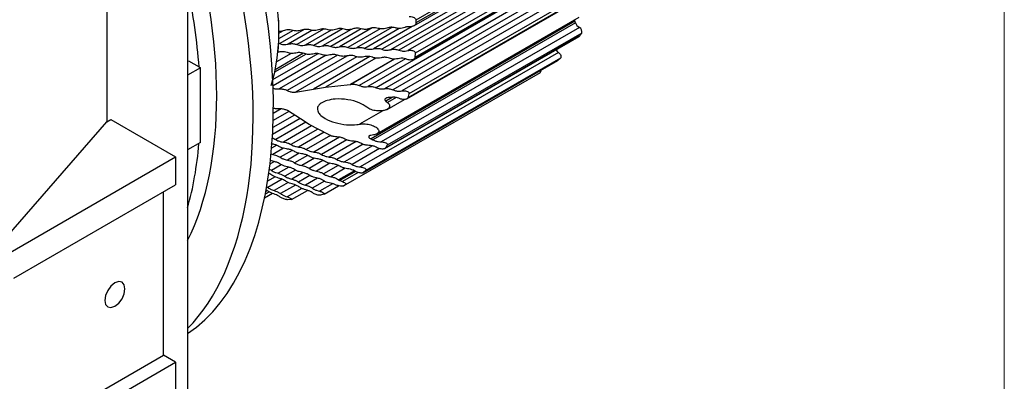
# Model space of a CAD drawing. Units: millimetres. Extents: x 10 to 410, y 10 to 287.
# Drawn here: x 324 to 410, y 57 to 89 of the extents above; entities that cross this region are included whole.
import ezdxf

# ---------------------------------------------------------------- set-up
doc = ezdxf.new("R2010")
doc.units = ezdxf.units.MM

msp = doc.modelspace()

# ---------------------------------------------------------------- linework, layer by layer
at = {"color": 7, "linetype": 'Continuous', "lineweight": 18}
msp.add_line((410, 287), (410, 10), dxfattribs=at)
at = {"color": 7, "linetype": 'Continuous', "lineweight": 25}
for p, q in [((338.592, 99.971), (338.592, 47.712)), ((358.379, 88.377), (375.444, 98.228)), ((375.518, 98.676), (358.543, 88.876)), ((375.526, 98.423), (358.551, 88.623)), ((374.029, 96.973), (355.579, 86.323)), ((374.399, 96.716), (356.324, 86.281)), ((374.77, 96.459), (357.068, 86.24)), ((331.521, 95.889), (331.521, 79.966)), ((375.162, 96.202), (357.854, 86.211)), ((375.474, 95.785), (358.494, 85.982)), ((358.35, 85.447), (375.382, 95.279)), ((375.443, 95.393), (358.462, 85.59)), ((373.173, 93.937), (354.333, 83.061)), ((373.535, 93.625), (355.069, 82.965)), ((373.897, 93.314), (355.805, 82.87)), ((374.259, 93.003), (356.541, 82.775)), ((374.643, 92.688), (357.319, 82.687)), ((374.928, 92.237), (357.941, 82.431)), ((357.767, 81.989), (374.783, 91.812)), ((374.838, 91.891), (357.851, 82.084)), ((372.437, 88.769), (354.625, 78.486)), ((355.136, 78.928), (372.832, 89.143)), ((358.543, 88.876), (358.551, 88.623)), ((372.499, 88.638), (354.781, 78.41)), ((372.846, 88.226), (355.522, 78.225)), ((357.998, 88.28), (357.716, 88.274)), ((355.835, 77.637), (372.84, 87.454)), ((372.875, 87.486), (355.878, 77.674)), ((373.047, 87.746), (356.051, 77.934)), ((372.875, 87.486), (372.84, 87.454)), ((346.556, 86.852), (346.523, 86.89)), ((346.556, 86.852), (346.647, 86.82)), ((338.592, 85.273), (338.662, 85.314)), ((338.662, 85.314), (339.597, 84.774)), ((346.462, 86.067), (346.499, 86.058)), ((346.565, 86.074), (346.499, 86.058)), ((371.028, 86.035), (353.69, 76.025)), ((353.946, 75.526), (370.951, 85.343)), ((370.966, 85.353), (353.964, 75.538)), ((371.188, 85.547), (354.186, 75.732)), ((358.494, 85.982), (358.462, 85.59)), ((370.966, 85.353), (370.951, 85.343)), ((339.723, 84.701), (338.592, 84.048)), ((339.597, 84.774), (339.723, 84.701)), ((339.723, 81.435), (339.723, 84.701)), ((369.412, 84.274), (352.407, 74.457)), ((348.02, 82.572), (349.594, 82.831)), ((349.594, 82.831), (350.654, 83.02)), ((350.654, 83.02), (352.793, 83.242)), ((352.793, 83.242), (352.862, 83.251)), ((355.918, 81.793), (356.079, 81.664)), ((356.042, 81.067), (357.54, 81.932)), ((356.388, 82.114), (356.192, 82.098)), ((357.941, 82.431), (357.851, 82.084)), ((339.723, 78.169), (339.723, 81.435)), ((348.464, 80.228), (347.321, 80.961)), ((331.521, 79.966), (331.874, 80.17)), ((331.874, 80.17), (337.531, 76.905)), ((349.228, 79.735), (348.464, 80.228)), ((321.444, 68.41), (331.521, 79.966)), ((350.895, 78.87), (349.228, 79.735)), ((350.948, 78.841), (350.895, 78.87)), ((354.85, 78.831), (354.617, 78.794)), ((354.625, 78.486), (354.781, 78.41)), ((339.723, 78.169), (338.592, 77.516)), ((356.051, 77.934), (355.878, 77.674)), ((321.444, 67.618), (337.531, 76.905)), ((337.531, 76.905), (337.531, 74.455)), ((345.839, 77.167), (346.043, 77.118)), ((354.186, 75.732), (353.964, 75.538)), ((323.389, 66.291), (337.531, 74.455)), ((351.246, 74.566), (350.114, 73.913)), ((350.516, 73.65), (351.788, 74.385)), ((351.573, 74.448), (351.332, 74.54)), ((351.891, 74.846), (352.131, 74.754)), ((352.407, 74.457), (352.252, 74.373)), ((336.47, 59.553), (336.47, 73.843)), ((345.321, 73.331), (345.998, 73.722)), ((347.684, 73.179), (349.072, 73.981)), ((350.498, 73.643), (350.213, 73.559)), ((347.643, 73.171), (347.327, 73.163)), ((323.389, 52.001), (336.47, 59.553)), ((337.531, 58.941), (336.47, 59.553)), ((323.389, 50.777), (337.531, 58.941)), ((337.531, 58.941), (337.531, 56.491))]:
    msp.add_line(p, q, dxfattribs=at)
at = {"color": 8, "linetype": 'Continuous', "lineweight": 25}
for p, q in [((347.805, 87.96), (346.537, 87.228)), ((346.933, 87.927), (346.546, 87.704)), ((348.776, 88.049), (346.647, 86.82)), ((349.464, 87.975), (347.391, 86.778)), ((350.485, 88.093), (348.136, 86.737)), ((351.145, 88.003), (348.88, 86.695)), ((352.145, 88.109), (349.624, 86.654)), ((352.883, 88.064), (350.369, 86.613)), ((353.77, 88.105), (351.113, 86.571)), ((354.734, 88.19), (351.857, 86.53)), ((355.426, 88.118), (352.602, 86.488)), ((356.444, 88.235), (353.346, 86.447)), ((357.09, 88.137), (354.091, 86.405)), ((358.212, 88.313), (354.835, 86.364)), ((349.972, 85.936), (346.02, 83.654)), ((350.699, 85.795), (346.059, 83.116)), ((348.95, 85.906), (346.184, 84.309)), ((348.726, 85.97), (346.231, 84.53)), ((347.654, 85.965), (346.354, 85.214)), ((351.693, 85.808), (346.585, 82.859)), ((352.506, 85.717), (347.306, 82.715)), ((353.384, 85.668), (348.02, 82.572)), ((354.531, 85.681), (349.594, 82.831)), ((355.047, 85.556), (350.654, 83.02)), ((356.645, 85.466), (352.793, 83.242)), ((356.691, 85.462), (352.862, 83.251)), ((357.63, 85.484), (353.597, 83.156)), ((356.482, 82.119), (355.918, 81.793)), ((356.834, 82.1), (356.079, 81.664)), ((346.756, 81.103), (346.082, 80.714)), ((355.661, 80.952), (353.617, 79.772)), ((348.422, 80.255), (346.017, 78.866)), ((347.927, 80.572), (346.047, 79.487)), ((347.432, 80.89), (346.068, 80.103)), ((348.916, 79.936), (346.292, 78.422)), ((349.431, 79.63), (346.961, 78.205)), ((349.981, 79.345), (347.629, 77.987)), ((350.532, 79.059), (348.298, 77.77)), ((351.085, 78.775), (348.966, 77.552)), ((351.881, 78.631), (349.635, 77.335)), ((352.512, 78.392), (350.303, 77.117)), ((346.381, 77.921), (345.933, 77.663)), ((346.982, 77.66), (346.043, 77.118)), ((353.315, 78.252), (350.972, 76.899)), ((353.945, 78.013), (351.64, 76.682)), ((354.753, 77.875), (352.309, 76.464)), ((355.374, 77.63), (352.977, 76.247)), ((347.726, 77.481), (346.677, 76.876)), ((348.331, 77.222), (347.311, 76.633)), ((349.072, 77.042), (347.945, 76.391)), ((349.68, 76.785), (348.578, 76.149)), ((346.191, 76.492), (345.791, 76.262)), ((346.776, 76.229), (345.913, 75.731)), ((347.441, 76.012), (346.507, 75.473)), ((350.417, 76.602), (349.212, 75.906)), ((351.029, 76.347), (349.846, 75.664)), ((351.763, 76.162), (350.48, 75.422)), ((352.378, 75.909), (351.113, 75.179)), ((346.237, 75.17), (345.587, 74.795)), ((346.863, 74.949), (345.608, 74.224)), ((348.031, 75.751), (347.101, 75.214)), ((348.691, 75.531), (347.695, 74.956)), ((349.287, 75.274), (348.289, 74.698)), ((349.942, 75.051), (348.883, 74.44)), ((353.167, 75.692), (351.794, 74.9)), ((353.265, 75.639), (351.891, 74.846)), ((353.496, 75.542), (352.131, 74.754)), ((347.389, 74.67), (346.158, 73.959)), ((348.014, 74.448), (346.708, 73.695)), ((348.577, 74.154), (347.3, 73.416)), ((350.545, 74.798), (349.477, 74.181)), ((345.738, 73.84), (345.382, 73.635)), ((345.56, 73.946), (345.427, 73.87)), ((345.49, 73.99), (345.444, 73.964))]:
    msp.add_line(p, q, dxfattribs=at)
at = {"color": 7, "linetype": 'Continuous', "lineweight": 25, "flags": 128}
for points in [[(342.056, 102.527), (342.18, 102.317), (343.107, 100.635), (343.936, 98.913), (344.661, 97.167), (345.275, 95.413), (345.773, 93.665), (346.15, 91.94), (346.403, 90.252), (346.531, 88.616), (346.531, 87.047), (346.403, 85.558), (346.15, 84.163), (345.857, 83.12)], [(372.388, 88.887), (372.404, 88.837), (372.437, 88.769)], [(346.546, 87.914), (346.56, 87.903), (346.577, 87.89)], [(371.028, 86.035), (371.086, 85.99), (371.138, 85.931), (371.181, 85.861), (371.213, 85.787), (371.23, 85.713), (371.231, 85.645), (371.217, 85.588), (371.188, 85.547)], [(331.344, 64.351), (331.411, 63.999), (331.603, 63.778), (331.889, 63.723), (332.228, 63.84), (332.566, 64.113), (332.853, 64.5), (333.044, 64.942), (333.112, 65.371), (333.044, 65.723), (332.853, 65.943), (332.566, 65.999), (332.228, 65.882), (331.889, 65.609), (331.603, 65.222), (331.411, 64.78), (331.344, 64.351)]]:
    msp.add_lwpolyline(points, dxfattribs=at)
at = {"color": 7, "linetype": 'Continuous', "lineweight": 25}
for centre, radius, start, end in [((325.992, 87.738), 20.586, 0.42485, 3.64305), ((371.707, 88.344), 0.845, 20.34242, 30.16339), ((373.201, 88.877), 0.741, 198.80339, 241.4198), ((372.664, 87.867), 0.402, 342.47464, 63.06807), ((363.019, 94.229), 11.942, 325.62055, 327.11737), ((329.467, 87.679), 17.109, 354.56654, 357.2324), ((371.425, 86.638), 0.722, 210.09367, 236.70655), ((364.472, 93.009), 10.039, 310.30732, 311.98761), ((369.278, 84.451), 0.222, 307.16884, 13.13548)]:
    msp.add_arc(centre, radius, start, end, dxfattribs=at)
for centre, major_axis, ratio, start_param, end_param in [((326.288, 92.865), (-9.626, 32.671), 0.529561, 3.304445, 6.409796), ((324.52, 91.844), (-9.626, 32.671), 0.529561, 3.424394, 6.679758), ((324.52, 91.844), (-7.874, 27.915), 0.524203, 3.657881, 4.779562), ((323.106, 91.028), (-7.874, 27.915), 0.524203, 4.342111, 4.58986), ((323.106, 91.028), (-7.874, 27.915), 0.524203, 3.847582, 4.08923)]:
    msp.add_ellipse(centre, major_axis=major_axis, ratio=ratio, start_param=start_param, end_param=end_param, dxfattribs=at)
for points, knots in [([(357.97, 89.196), (358.057, 89.192), (358.205, 89.184), (358.38, 89.111), (358.482, 89.029), (358.534, 88.949), (358.541, 88.898), (358.543, 88.876)], [0, 0, 0, 0, 0.342621, 0.580443, 0.757652, 0.899293, 1, 1, 1, 1]), ([(347.057, 87.958), (346.978, 87.934), (346.823, 87.886), (346.658, 87.889), (346.577, 87.89)], [0, 0, 0, 0, 0.514317, 1, 1, 1, 1]), ([(347.803, 87.976), (347.723, 87.996), (347.544, 88.04), (347.282, 88.029), (347.122, 87.979), (347.057, 87.958)], [0, 0, 0, 0, 0.330106, 0.729364, 1, 1, 1, 1]), ([(348.549, 87.994), (348.47, 87.97), (348.297, 87.918), (348.035, 87.917), (347.872, 87.959), (347.803, 87.976)], [0, 0, 0, 0, 0.330376, 0.718581, 1, 1, 1, 1]), ([(349.296, 88.012), (349.215, 88.031), (349.036, 88.075), (348.774, 88.064), (348.614, 88.014), (348.549, 87.994)], [0, 0, 0, 0, 0.330104, 0.729109, 1, 1, 1, 1]), ([(350.042, 88.029), (349.962, 88.005), (349.79, 87.954), (349.527, 87.952), (349.364, 87.994), (349.296, 88.012)], [0, 0, 0, 0, 0.330367, 0.71883, 1, 1, 1, 1]), ([(350.788, 88.047), (350.707, 88.067), (350.529, 88.111), (350.266, 88.1), (350.106, 88.05), (350.042, 88.029)], [0, 0, 0, 0, 0.330099, 0.728876, 1, 1, 1, 1]), ([(351.534, 88.065), (351.455, 88.041), (351.282, 87.989), (351.02, 87.988), (350.856, 88.029), (350.788, 88.047)], [0, 0, 0, 0, 0.330356, 0.71905, 1, 1, 1, 1]), ([(352.28, 88.082), (352.199, 88.102), (352.021, 88.146), (351.759, 88.135), (351.599, 88.085), (351.534, 88.065)], [0, 0, 0, 0, 0.330099, 0.7286581, 1, 1, 1, 1]), ([(353.026, 88.1), (352.947, 88.076), (352.774, 88.025), (352.512, 88.023), (352.349, 88.065), (352.28, 88.082)], [0, 0, 0, 0, 0.330349, 0.719257, 1, 1, 1, 1]), ([(353.773, 88.118), (353.692, 88.138), (353.513, 88.182), (353.251, 88.171), (353.091, 88.12), (353.026, 88.1)], [0, 0, 0, 0, 0.330102, 0.728467, 1, 1, 1, 1]), ([(354.519, 88.136), (354.439, 88.112), (354.266, 88.06), (354.004, 88.059), (353.841, 88.1), (353.773, 88.118)], [0, 0, 0, 0, 0.330345, 0.71945, 1, 1, 1, 1]), ([(355.265, 88.153), (355.184, 88.173), (355.006, 88.217), (354.743, 88.206), (354.584, 88.156), (354.519, 88.136)], [0, 0, 0, 0, 0.330106, 0.728292, 1, 1, 1, 1]), ([(356.011, 88.171), (355.932, 88.147), (355.759, 88.096), (355.496, 88.094), (355.333, 88.136), (355.265, 88.153)], [0, 0, 0, 0, 0.330336, 0.719626, 1, 1, 1, 1]), ([(356.757, 88.189), (356.676, 88.209), (356.498, 88.253), (356.236, 88.242), (356.076, 88.191), (356.011, 88.171)], [0, 0, 0, 0, 0.330107, 0.728123, 1, 1, 1, 1]), ([(357.581, 88.242), (357.505, 88.211), (357.347, 88.147), (357.057, 88.122), (356.863, 88.165), (356.757, 88.189)], [0, 0, 0, 0, 0.297071, 0.617098, 1, 1, 1, 1]), ([(357.716, 88.274), (357.683, 88.271), (357.635, 88.267), (357.594, 88.248), (357.581, 88.242)], [0, 0, 0, 0, 0.69017, 1, 1, 1, 1]), ([(358.551, 88.623), (358.548, 88.593), (358.542, 88.534), (358.479, 88.445), (358.363, 88.359), (358.193, 88.296), (358.061, 88.285), (357.998, 88.28)], [0, 0, 0, 0, 0.14073, 0.281067, 0.478369, 0.751643, 1, 1, 1, 1]), ([(347.309, 86.033), (347.231, 86.058), (347.06, 86.112), (346.798, 86.122), (346.633, 86.088), (346.565, 86.074)], [0, 0, 0, 0, 0.330103, 0.724244, 1, 1, 1, 1]), ([(346.647, 86.82), (346.725, 86.794), (346.894, 86.739), (347.156, 86.729), (347.321, 86.764), (347.391, 86.778)], [0, 0, 0, 0, 0.330475, 0.714646, 1, 1, 1, 1]), ([(347.391, 86.778), (347.492, 86.797), (347.695, 86.835), (347.954, 86.803), (348.092, 86.753), (348.136, 86.737)], [0, 0, 0, 0, 0.40379, 0.812702, 1, 1, 1, 1]), ([(348.136, 86.737), (348.214, 86.711), (348.383, 86.656), (348.644, 86.646), (348.81, 86.681), (348.88, 86.695)], [0, 0, 0, 0, 0.330444, 0.715092, 1, 1, 1, 1]), ([(348.88, 86.695), (348.98, 86.714), (349.183, 86.752), (349.443, 86.72), (349.581, 86.67), (349.624, 86.654)], [0, 0, 0, 0, 0.403379, 0.811876, 1, 1, 1, 1]), ([(349.624, 86.654), (349.702, 86.628), (349.871, 86.573), (350.133, 86.563), (350.298, 86.598), (350.369, 86.613)], [0, 0, 0, 0, 0.330424, 0.715508, 1, 1, 1, 1]), ([(350.369, 86.613), (350.45, 86.629), (350.632, 86.665), (350.893, 86.646), (351.05, 86.593), (351.113, 86.571)], [0, 0, 0, 0, 0.330192, 0.732225, 1, 1, 1, 1]), ([(351.113, 86.571), (351.191, 86.546), (351.36, 86.491), (351.622, 86.481), (351.787, 86.515), (351.857, 86.53)], [0, 0, 0, 0, 0.330405, 0.715875, 1, 1, 1, 1]), ([(351.857, 86.53), (351.939, 86.546), (352.12, 86.582), (352.382, 86.563), (352.539, 86.51), (352.602, 86.488)], [0, 0, 0, 0, 0.330189, 0.731869, 1, 1, 1, 1]), ([(352.602, 86.488), (352.68, 86.463), (352.849, 86.408), (353.111, 86.398), (353.276, 86.432), (353.346, 86.447)], [0, 0, 0, 0, 0.330386, 0.716214, 1, 1, 1, 1]), ([(353.346, 86.447), (353.428, 86.463), (353.609, 86.499), (353.871, 86.48), (354.028, 86.427), (354.091, 86.405)], [0, 0, 0, 0, 0.330185, 0.731544, 1, 1, 1, 1]), ([(354.091, 86.405), (354.169, 86.38), (354.338, 86.325), (354.6, 86.315), (354.765, 86.349), (354.835, 86.364)], [0, 0, 0, 0, 0.330371, 0.71653, 1, 1, 1, 1]), ([(354.835, 86.364), (354.917, 86.38), (355.098, 86.416), (355.36, 86.397), (355.516, 86.344), (355.579, 86.323)], [0, 0, 0, 0, 0.330182, 0.731248, 1, 1, 1, 1]), ([(355.579, 86.323), (355.657, 86.297), (355.827, 86.242), (356.089, 86.232), (356.254, 86.267), (356.324, 86.281)], [0, 0, 0, 0, 0.3303616, 0.7168173, 1, 1, 1, 1]), ([(356.324, 86.281), (356.406, 86.298), (356.587, 86.334), (356.848, 86.315), (357.005, 86.261), (357.068, 86.24)], [0, 0, 0, 0, 0.330176, 0.730964, 1, 1, 1, 1]), ([(357.068, 86.24), (357.146, 86.215), (357.316, 86.16), (357.593, 86.148), (357.771, 86.191), (357.854, 86.211)], [0, 0, 0, 0, 0.312371, 0.678067, 1, 1, 1, 1]), ([(357.854, 86.211), (357.903, 86.222), (358.011, 86.246), (358.181, 86.234), (358.329, 86.19), (358.428, 86.128), (358.479, 86.064), (358.495, 86.015), (358.494, 85.989), (358.494, 85.982)], [0, 0, 0, 0, 0.1883647, 0.4134074, 0.6199946, 0.7651188, 0.8767664, 0.9701121, 1, 1, 1, 1]), ([(348.054, 85.992), (347.972, 85.976), (347.793, 85.941), (347.531, 85.959), (347.374, 86.011), (347.309, 86.033)], [0, 0, 0, 0, 0.330237, 0.723542, 1, 1, 1, 1]), ([(348.799, 85.95), (348.721, 85.975), (348.549, 86.03), (348.287, 86.04), (348.122, 86.006), (348.054, 85.992)], [0, 0, 0, 0, 0.330105, 0.724231, 1, 1, 1, 1]), ([(349.543, 85.909), (349.461, 85.893), (349.282, 85.858), (349.021, 85.877), (348.863, 85.929), (348.799, 85.95)], [0, 0, 0, 0, 0.330239, 0.723563, 1, 1, 1, 1]), ([(350.288, 85.868), (350.21, 85.893), (350.039, 85.947), (349.776, 85.957), (349.611, 85.923), (349.543, 85.909)], [0, 0, 0, 0, 0.330105, 0.724215, 1, 1, 1, 1]), ([(351.033, 85.826), (350.951, 85.81), (350.771, 85.775), (350.51, 85.794), (350.353, 85.846), (350.288, 85.868)], [0, 0, 0, 0, 0.3302333, 0.7235823, 1, 1, 1, 1]), ([(351.777, 85.785), (351.699, 85.81), (351.528, 85.865), (351.266, 85.875), (351.101, 85.841), (351.033, 85.826)], [0, 0, 0, 0, 0.330106, 0.724195, 1, 1, 1, 1]), ([(352.522, 85.744), (352.44, 85.728), (352.261, 85.693), (351.999, 85.712), (351.842, 85.764), (351.777, 85.785)], [0, 0, 0, 0, 0.330235, 0.7236, 1, 1, 1, 1]), ([(353.267, 85.703), (353.188, 85.728), (353.017, 85.782), (352.755, 85.792), (352.59, 85.758), (352.522, 85.744)], [0, 0, 0, 0, 0.330109, 0.724183, 1, 1, 1, 1]), ([(354.011, 85.661), (353.929, 85.645), (353.75, 85.61), (353.489, 85.629), (353.331, 85.681), (353.267, 85.703)], [0, 0, 0, 0, 0.330238, 0.723625, 1, 1, 1, 1]), ([(354.756, 85.62), (354.678, 85.645), (354.507, 85.7), (354.244, 85.71), (354.079, 85.675), (354.011, 85.661)], [0, 0, 0, 0, 0.330113, 0.724176, 1, 1, 1, 1]), ([(355.5, 85.579), (355.419, 85.563), (355.239, 85.528), (354.978, 85.547), (354.821, 85.599), (354.756, 85.62)], [0, 0, 0, 0, 0.3302429, 0.723637, 1, 1, 1, 1]), ([(356.245, 85.538), (356.167, 85.562), (355.996, 85.617), (355.734, 85.627), (355.569, 85.593), (355.5, 85.579)], [0, 0, 0, 0, 0.330107, 0.724163, 1, 1, 1, 1]), ([(356.99, 85.496), (356.908, 85.48), (356.729, 85.445), (356.467, 85.464), (356.31, 85.516), (356.245, 85.538)], [0, 0, 0, 0, 0.330237, 0.723654, 1, 1, 1, 1]), ([(357.773, 85.438), (357.696, 85.466), (357.532, 85.526), (357.256, 85.548), (357.076, 85.513), (356.99, 85.496)], [0, 0, 0, 0, 0.312627, 0.671271, 1, 1, 1, 1]), ([(358.462, 85.59), (358.457, 85.57), (358.447, 85.529), (358.393, 85.471), (358.299, 85.416), (358.15, 85.379), (357.959, 85.375), (357.836, 85.417), (357.773, 85.438)], [0, 0, 0, 0, 0.0965053, 0.1928055, 0.328366, 0.5163216, 0.7540036, 1, 1, 1, 1]), ([(346.046, 82.928), (346.061, 82.922), (346.159, 82.88), (346.349, 82.854), (346.515, 82.857), (346.585, 82.859)], [0, 0, 0, 0, 0.094349, 0.622884, 1, 1, 1, 1]), ([(346.585, 82.859), (346.689, 82.859), (346.899, 82.861), (347.147, 82.795), (347.269, 82.734), (347.306, 82.715)], [0, 0, 0, 0, 0.407353, 0.819791, 1, 1, 1, 1]), ([(347.306, 82.715), (347.376, 82.682), (347.525, 82.613), (347.778, 82.566), (347.947, 82.57), (348.02, 82.572)], [0, 0, 0, 0, 0.33028, 0.709289, 1, 1, 1, 1]), ([(352.862, 83.251), (352.945, 83.26), (353.128, 83.278), (353.386, 83.24), (353.536, 83.18), (353.597, 83.156)], [0, 0, 0, 0, 0.330221, 0.725381, 1, 1, 1, 1]), ([(353.597, 83.156), (353.672, 83.127), (353.835, 83.064), (354.095, 83.035), (354.263, 83.053), (354.333, 83.061)], [0, 0, 0, 0, 0.3302, 0.722679, 1, 1, 1, 1]), ([(354.333, 83.061), (354.417, 83.069), (354.6, 83.087), (354.858, 83.05), (355.008, 82.99), (355.069, 82.965)], [0, 0, 0, 0, 0.330225, 0.725335, 1, 1, 1, 1]), ([(355.069, 82.965), (355.144, 82.937), (355.307, 82.874), (355.566, 82.844), (355.735, 82.862), (355.805, 82.87)], [0, 0, 0, 0, 0.330198, 0.722733, 1, 1, 1, 1]), ([(355.805, 82.87), (355.888, 82.878), (356.072, 82.896), (356.329, 82.859), (356.479, 82.799), (356.541, 82.775)], [0, 0, 0, 0, 0.330228, 0.725283, 1, 1, 1, 1]), ([(356.541, 82.775), (356.615, 82.746), (356.778, 82.683), (357.053, 82.651), (357.235, 82.676), (357.319, 82.687)], [0, 0, 0, 0, 0.3123552, 0.6837225, 1, 1, 1, 1]), ([(357.319, 82.687), (357.369, 82.694), (357.476, 82.709), (357.653, 82.688), (357.803, 82.635), (357.898, 82.564), (357.939, 82.504), (357.946, 82.459), (357.942, 82.436), (357.941, 82.431)], [0, 0, 0, 0, 0.18303, 0.393619, 0.635918, 0.773068, 0.881671, 0.972196, 1, 1, 1, 1]), ([(354.26, 81.254), (354.051, 81.391), (353.579, 81.699), (352.596, 81.951), (351.612, 82.004), (350.833, 81.878), (350.343, 81.68), (350.046, 81.443), (349.919, 81.184), (349.946, 80.896), (350.158, 80.57), (350.665, 80.201), (351.475, 79.881), (352.441, 79.704), (353.18, 79.7), (353.541, 79.759), (353.617, 79.772)], [0, 0, 0, 0, 0.0860533, 0.1939883, 0.3030763, 0.3771411, 0.4315461, 0.4746695, 0.5179974, 0.5571166, 0.6092625, 0.6820324, 0.7831491, 0.8864438, 0.9761915, 1, 1, 1, 1]), ([(356.192, 82.098), (356.142, 82.096), (356.053, 82.091), (355.946, 82.055), (355.879, 82.012), (355.843, 81.963), (355.835, 81.912), (355.854, 81.856), (355.888, 81.817), (355.914, 81.797), (355.918, 81.793)], [0, 0, 0, 0, 0.21871, 0.382018, 0.509464, 0.616582, 0.723932, 0.827258, 0.97328, 1, 1, 1, 1]), ([(357.16, 82.001), (357.087, 82.031), (356.93, 82.098), (356.658, 82.139), (356.474, 82.122), (356.388, 82.114)], [0, 0, 0, 0, 0.31247, 0.676781, 1, 1, 1, 1]), ([(357.851, 82.084), (357.843, 82.066), (357.827, 82.03), (357.764, 81.983), (357.662, 81.942), (357.507, 81.923), (357.325, 81.937), (357.213, 81.98), (357.16, 82.001)], [0, 0, 0, 0, 0.0994, 0.198603, 0.338231, 0.531821, 0.776667, 1, 1, 1, 1]), ([(346.606, 81.104), (346.522, 81.105), (346.342, 81.106), (346.147, 81.141), (346.056, 81.179), (346.047, 81.183)], [0, 0, 0, 0, 0.438701, 0.943589, 1, 1, 1, 1]), ([(347.321, 80.961), (347.234, 80.998), (347.059, 81.072), (346.802, 81.109), (346.653, 81.105), (346.606, 81.104)], [0, 0, 0, 0, 0.405666, 0.816428, 1, 1, 1, 1]), ([(356.079, 81.664), (356.127, 81.616), (356.215, 81.528), (356.263, 81.376), (356.234, 81.239), (356.136, 81.122), (355.967, 81.019), (355.687, 80.937), (355.301, 80.913), (354.852, 80.972), (354.487, 81.093), (354.314, 81.215), (354.26, 81.254)], [0, 0, 0, 0, 0.084942, 0.156052, 0.227504, 0.291407, 0.358293, 0.460689, 0.601649, 0.746529, 0.92068, 1, 1, 1, 1]), ([(353.617, 79.772), (353.746, 79.786), (354.037, 79.818), (354.506, 79.748), (354.909, 79.606), (355.168, 79.432), (355.287, 79.278), (355.314, 79.14), (355.263, 79.021), (355.148, 78.926), (355.005, 78.864), (354.897, 78.841), (354.85, 78.831)], [0, 0, 0, 0, 0.133508, 0.302419, 0.472988, 0.588753, 0.676011, 0.746274, 0.816853, 0.880661, 0.947829, 1, 1, 1, 1]), ([(345.973, 78.561), (346.031, 78.543), (346.152, 78.507), (346.244, 78.451), (346.292, 78.422)], [0, 0, 0, 0, 0.470518, 1, 1, 1, 1]), ([(346.292, 78.422), (346.353, 78.388), (346.485, 78.314), (346.722, 78.24), (346.891, 78.215), (346.961, 78.205)], [0, 0, 0, 0, 0.330278, 0.722726, 1, 1, 1, 1]), ([(351.645, 78.657), (351.561, 78.663), (351.376, 78.677), (351.133, 78.745), (351.002, 78.813), (350.948, 78.841)], [0, 0, 0, 0, 0.3302538, 0.723555, 1, 1, 1, 1]), ([(352.342, 78.473), (352.277, 78.506), (352.133, 78.579), (351.886, 78.64), (351.715, 78.652), (351.645, 78.657)], [0, 0, 0, 0, 0.330217, 0.724402, 1, 1, 1, 1]), ([(353.04, 78.288), (352.956, 78.295), (352.771, 78.309), (352.528, 78.377), (352.397, 78.445), (352.342, 78.473)], [0, 0, 0, 0, 0.330257, 0.723574, 1, 1, 1, 1]), ([(354.617, 78.794), (354.585, 78.788), (354.528, 78.777), (354.463, 78.743), (354.428, 78.702), (354.422, 78.657), (354.443, 78.606), (354.504, 78.543), (354.58, 78.507), (354.625, 78.486)], [0, 0, 0, 0, 0.1465235, 0.2649466, 0.3840561, 0.4882761, 0.5956227, 0.7608498, 1, 1, 1, 1]), ([(354.781, 78.41), (354.846, 78.376), (354.988, 78.303), (355.249, 78.237), (355.435, 78.229), (355.522, 78.225)], [0, 0, 0, 0, 0.3124717, 0.6782747, 1, 1, 1, 1]), ([(346.557, 77.832), (346.496, 77.865), (346.362, 77.939), (346.125, 78.013), (345.956, 78.039), (345.888, 78.05)], [0, 0, 0, 0, 0.330194, 0.731244, 1, 1, 1, 1]), ([(347.225, 77.614), (347.142, 77.628), (346.961, 77.657), (346.729, 77.736), (346.608, 77.803), (346.557, 77.832)], [0, 0, 0, 0, 0.330481, 0.716857, 1, 1, 1, 1]), ([(346.961, 78.205), (347.044, 78.192), (347.227, 78.164), (347.46, 78.085), (347.58, 78.016), (347.629, 77.987)], [0, 0, 0, 0, 0.330216, 0.725375, 1, 1, 1, 1]), ([(347.893, 77.397), (347.833, 77.43), (347.699, 77.504), (347.461, 77.578), (347.293, 77.604), (347.225, 77.614)], [0, 0, 0, 0, 0.330196, 0.730936, 1, 1, 1, 1]), ([(347.629, 77.987), (347.69, 77.953), (347.822, 77.879), (348.059, 77.805), (348.228, 77.78), (348.298, 77.77)], [0, 0, 0, 0, 0.330271, 0.722784, 1, 1, 1, 1]), ([(348.298, 77.77), (348.381, 77.757), (348.564, 77.729), (348.797, 77.65), (348.917, 77.58), (348.966, 77.552)], [0, 0, 0, 0, 0.330213, 0.725313, 1, 1, 1, 1]), ([(348.966, 77.552), (349.027, 77.518), (349.159, 77.444), (349.396, 77.37), (349.565, 77.345), (349.635, 77.335)], [0, 0, 0, 0, 0.33027, 0.722832, 1, 1, 1, 1]), ([(353.737, 78.104), (353.672, 78.137), (353.528, 78.21), (353.281, 78.272), (353.11, 78.284), (353.04, 78.288)], [0, 0, 0, 0, 0.3302189, 0.7243884, 1, 1, 1, 1]), ([(354.435, 77.92), (354.35, 77.926), (354.166, 77.94), (353.923, 78.008), (353.791, 78.076), (353.737, 78.104)], [0, 0, 0, 0, 0.33026, 0.723587, 1, 1, 1, 1]), ([(355.163, 77.716), (355.1, 77.751), (354.965, 77.826), (354.708, 77.898), (354.523, 77.913), (354.435, 77.92)], [0, 0, 0, 0, 0.3127098, 0.671465, 1, 1, 1, 1]), ([(355.878, 77.674), (355.865, 77.661), (355.841, 77.636), (355.768, 77.608), (355.658, 77.59), (355.502, 77.597), (355.318, 77.634), (355.215, 77.689), (355.163, 77.716)], [0, 0, 0, 0, 0.096321, 0.192584, 0.328016, 0.515795, 0.753404, 1, 1, 1, 1]), ([(355.522, 78.225), (355.573, 78.222), (355.685, 78.216), (355.843, 78.172), (355.968, 78.111), (356.04, 78.047), (356.067, 77.993), (356.064, 77.956), (356.053, 77.939), (356.051, 77.934)], [0, 0, 0, 0, 0.188378, 0.413371, 0.620009, 0.765163, 0.876824, 0.970175, 1, 1, 1, 1]), ([(346.043, 77.118), (346.125, 77.1), (346.305, 77.06), (346.525, 76.973), (346.633, 76.904), (346.677, 76.876)], [0, 0, 0, 0, 0.330167, 0.72991, 1, 1, 1, 1]), ([(346.677, 76.876), (346.732, 76.842), (346.85, 76.768), (347.076, 76.685), (347.241, 76.649), (347.311, 76.633)], [0, 0, 0, 0, 0.330429, 0.718313, 1, 1, 1, 1]), ([(347.311, 76.633), (347.392, 76.615), (347.573, 76.575), (347.793, 76.488), (347.901, 76.419), (347.945, 76.391)], [0, 0, 0, 0, 0.330165, 0.729652, 1, 1, 1, 1]), ([(348.561, 77.179), (348.478, 77.193), (348.297, 77.222), (348.065, 77.3), (347.944, 77.368), (347.893, 77.397)], [0, 0, 0, 0, 0.330466, 0.7171691, 1, 1, 1, 1]), ([(349.23, 76.962), (349.169, 76.995), (349.036, 77.069), (348.798, 77.143), (348.629, 77.169), (348.561, 77.179)], [0, 0, 0, 0, 0.3301899, 0.7306519, 1, 1, 1, 1]), ([(349.898, 76.744), (349.815, 76.757), (349.634, 76.786), (349.402, 76.865), (349.281, 76.933), (349.23, 76.962)], [0, 0, 0, 0, 0.3304566, 0.717445, 1, 1, 1, 1]), ([(349.635, 77.335), (349.718, 77.322), (349.901, 77.294), (350.134, 77.215), (350.254, 77.145), (350.303, 77.117)], [0, 0, 0, 0, 0.330216, 0.72526, 1, 1, 1, 1]), ([(350.566, 76.526), (350.506, 76.56), (350.372, 76.633), (350.135, 76.708), (349.966, 76.734), (349.898, 76.744)], [0, 0, 0, 0, 0.330187, 0.7303819, 1, 1, 1, 1]), ([(350.303, 77.117), (350.364, 77.083), (350.496, 77.009), (350.733, 76.935), (350.902, 76.91), (350.972, 76.899)], [0, 0, 0, 0, 0.330271, 0.722884, 1, 1, 1, 1]), ([(350.972, 76.899), (351.055, 76.887), (351.238, 76.859), (351.471, 76.78), (351.591, 76.71), (351.64, 76.682)], [0, 0, 0, 0, 0.330219, 0.725208, 1, 1, 1, 1]), ([(351.64, 76.682), (351.701, 76.648), (351.833, 76.574), (352.07, 76.5), (352.239, 76.475), (352.309, 76.464)], [0, 0, 0, 0, 0.330264, 0.72293, 1, 1, 1, 1]), ([(345.712, 75.845), (345.739, 75.833), (345.822, 75.798), (345.877, 75.758), (345.913, 75.731)], [0, 0, 0, 0, 0.329811, 1, 1, 1, 1]), ([(346.042, 76.529), (345.958, 76.546), (345.866, 76.565), (345.79, 76.595), (345.784, 76.597)], [0, 0, 0, 0, 0.922973, 1, 1, 1, 1]), ([(346.676, 76.286), (346.621, 76.319), (346.501, 76.392), (346.275, 76.476), (346.109, 76.513), (346.042, 76.529)], [0, 0, 0, 0, 0.330191, 0.72899, 1, 1, 1, 1]), ([(347.31, 76.044), (347.229, 76.063), (347.051, 76.105), (346.831, 76.191), (346.722, 76.258), (346.676, 76.286)], [0, 0, 0, 0, 0.330367, 0.719061, 1, 1, 1, 1]), ([(347.944, 75.802), (347.889, 75.835), (347.768, 75.907), (347.542, 75.991), (347.377, 76.029), (347.31, 76.044)], [0, 0, 0, 0, 0.330188, 0.728787, 1, 1, 1, 1]), ([(348.578, 75.559), (348.496, 75.578), (348.319, 75.62), (348.099, 75.707), (347.99, 75.774), (347.944, 75.802)], [0, 0, 0, 0, 0.33036, 0.719257, 1, 1, 1, 1]), ([(347.945, 76.391), (347.999, 76.357), (348.118, 76.284), (348.343, 76.2), (348.509, 76.164), (348.578, 76.149)], [0, 0, 0, 0, 0.33042, 0.718558, 1, 1, 1, 1]), ([(348.578, 76.149), (348.66, 76.13), (348.84, 76.09), (349.06, 76.003), (349.168, 75.934), (349.212, 75.906)], [0, 0, 0, 0, 0.330162, 0.72942, 1, 1, 1, 1]), ([(349.212, 75.906), (349.267, 75.873), (349.385, 75.799), (349.611, 75.716), (349.776, 75.679), (349.846, 75.664)], [0, 0, 0, 0, 0.330409, 0.71878, 1, 1, 1, 1]), ([(351.235, 76.309), (351.151, 76.322), (350.97, 76.351), (350.738, 76.43), (350.617, 76.498), (350.566, 76.526)], [0, 0, 0, 0, 0.330445, 0.7177, 1, 1, 1, 1]), ([(351.903, 76.091), (351.843, 76.125), (351.709, 76.198), (351.471, 76.273), (351.303, 76.298), (351.235, 76.309)], [0, 0, 0, 0, 0.3301878, 0.7301409, 1, 1, 1, 1]), ([(352.571, 75.874), (352.488, 75.887), (352.307, 75.916), (352.075, 75.995), (351.954, 76.063), (351.903, 76.091)], [0, 0, 0, 0, 0.3304347, 0.7179411, 1, 1, 1, 1]), ([(352.309, 76.464), (352.392, 76.452), (352.575, 76.424), (352.807, 76.345), (352.928, 76.275), (352.977, 76.247)], [0, 0, 0, 0, 0.33022, 0.725165, 1, 1, 1, 1]), ([(353.268, 75.637), (353.21, 75.672), (353.086, 75.746), (352.841, 75.83), (352.657, 75.86), (352.571, 75.874)], [0, 0, 0, 0, 0.31252, 0.676962, 1, 1, 1, 1]), ([(352.977, 76.247), (353.038, 76.213), (353.17, 76.139), (353.421, 76.06), (353.605, 76.036), (353.69, 76.025)], [0, 0, 0, 0, 0.3124208, 0.6839101, 1, 1, 1, 1]), ([(353.69, 76.025), (353.74, 76.019), (353.848, 76.005), (354.009, 75.954), (354.133, 75.889), (354.197, 75.824), (354.213, 75.778), (354.202, 75.748), (354.189, 75.735), (354.186, 75.732)], [0, 0, 0, 0, 0.183027, 0.393542, 0.635821, 0.773048, 0.881686, 0.972221, 1, 1, 1, 1]), ([(345.951, 75.32), (345.904, 75.352), (345.83, 75.403), (345.719, 75.447), (345.678, 75.464)], [0, 0, 0, 0, 0.6360906, 1, 1, 1, 1]), ([(345.913, 75.731), (345.962, 75.699), (346.067, 75.628), (346.279, 75.539), (346.439, 75.492), (346.507, 75.473)], [0, 0, 0, 0, 0.3305116, 0.7166338, 1, 1, 1, 1]), ([(346.545, 75.062), (346.466, 75.085), (346.293, 75.137), (346.088, 75.229), (345.991, 75.293), (345.951, 75.32)], [0, 0, 0, 0, 0.330213, 0.723329, 1, 1, 1, 1]), ([(346.507, 75.473), (346.586, 75.45), (346.761, 75.399), (346.967, 75.307), (347.063, 75.241), (347.101, 75.214)], [0, 0, 0, 0, 0.330148, 0.731259, 1, 1, 1, 1]), ([(347.139, 74.804), (347.091, 74.835), (346.984, 74.905), (346.772, 74.995), (346.611, 75.042), (346.545, 75.062)], [0, 0, 0, 0, 0.330236, 0.724588, 1, 1, 1, 1]), ([(347.101, 75.214), (347.15, 75.182), (347.255, 75.112), (347.467, 75.022), (347.627, 74.976), (347.695, 74.956)], [0, 0, 0, 0, 0.330493, 0.716933, 1, 1, 1, 1]), ([(347.695, 74.956), (347.774, 74.933), (347.949, 74.882), (348.155, 74.79), (348.25, 74.724), (348.289, 74.698)], [0, 0, 0, 0, 0.330143, 0.730966, 1, 1, 1, 1]), ([(349.211, 75.317), (349.157, 75.35), (349.036, 75.423), (348.81, 75.506), (348.645, 75.544), (348.578, 75.559)], [0, 0, 0, 0, 0.330193, 0.728603, 1, 1, 1, 1]), ([(349.845, 75.075), (349.764, 75.094), (349.586, 75.135), (349.366, 75.222), (349.257, 75.289), (349.211, 75.317)], [0, 0, 0, 0, 0.330357, 0.719443, 1, 1, 1, 1]), ([(350.479, 74.832), (350.424, 74.865), (350.303, 74.938), (350.078, 75.022), (349.912, 75.059), (349.845, 75.075)], [0, 0, 0, 0, 0.330195, 0.728431, 1, 1, 1, 1]), ([(349.846, 75.664), (349.927, 75.646), (350.107, 75.605), (350.327, 75.518), (350.436, 75.45), (350.48, 75.422)], [0, 0, 0, 0, 0.33017, 0.729208, 1, 1, 1, 1]), ([(350.48, 75.422), (350.534, 75.388), (350.653, 75.314), (350.879, 75.231), (351.044, 75.195), (351.113, 75.179)], [0, 0, 0, 0, 0.330402, 0.718978, 1, 1, 1, 1]), ([(351.113, 75.179), (351.195, 75.161), (351.375, 75.121), (351.621, 75.024), (351.737, 74.941), (351.794, 74.9)], [0, 0, 0, 0, 0.296223, 0.654064, 1, 1, 1, 1]), ([(353.964, 75.538), (353.949, 75.529), (353.92, 75.51), (353.841, 75.495), (353.727, 75.493), (353.571, 75.515), (353.401, 75.563), (353.311, 75.613), (353.268, 75.637)], [0, 0, 0, 0, 0.0993, 0.198471, 0.337988, 0.53142, 0.7762, 1, 1, 1, 1]), ([(345.468, 74.312), (345.478, 74.307), (345.539, 74.277), (345.577, 74.248), (345.608, 74.224)], [0, 0, 0, 0, 0.162031, 1, 1, 1, 1]), ([(345.608, 74.224), (345.65, 74.195), (345.744, 74.131), (345.941, 74.038), (346.094, 73.982), (346.158, 73.959)], [0, 0, 0, 0, 0.33027, 0.723096, 1, 1, 1, 1]), ([(347.733, 74.546), (347.655, 74.569), (347.482, 74.621), (347.276, 74.713), (347.179, 74.777), (347.139, 74.804)], [0, 0, 0, 0, 0.33021, 0.723354, 1, 1, 1, 1]), ([(348.328, 74.287), (348.279, 74.319), (348.172, 74.389), (347.96, 74.479), (347.799, 74.526), (347.733, 74.546)], [0, 0, 0, 0, 0.330233, 0.724559, 1, 1, 1, 1]), ([(348.289, 74.698), (348.338, 74.666), (348.443, 74.595), (348.655, 74.506), (348.815, 74.459), (348.883, 74.44)], [0, 0, 0, 0, 0.33048, 0.717207, 1, 1, 1, 1]), ([(348.922, 74.029), (348.843, 74.053), (348.67, 74.105), (348.465, 74.197), (348.368, 74.261), (348.328, 74.287)], [0, 0, 0, 0, 0.3302091, 0.7233775, 1, 1, 1, 1]), ([(348.883, 74.44), (348.962, 74.417), (349.137, 74.365), (349.342, 74.274), (349.438, 74.208), (349.477, 74.181)], [0, 0, 0, 0, 0.330143, 0.730702, 1, 1, 1, 1]), ([(349.477, 74.181), (349.526, 74.149), (349.631, 74.079), (349.855, 73.984), (350.031, 73.935), (350.114, 73.913)], [0, 0, 0, 0, 0.312491, 0.678445, 1, 1, 1, 1]), ([(351.2, 74.575), (351.117, 74.591), (350.944, 74.624), (350.686, 74.712), (350.552, 74.79), (350.479, 74.832)], [0, 0, 0, 0, 0.297137, 0.616977, 1, 1, 1, 1]), ([(351.332, 74.54), (351.303, 74.55), (351.261, 74.565), (351.215, 74.573), (351.2, 74.575)], [0, 0, 0, 0, 0.689707, 1, 1, 1, 1]), ([(352.252, 74.373), (352.231, 74.365), (352.188, 74.348), (352.079, 74.341), (351.927, 74.352), (351.745, 74.389), (351.628, 74.429), (351.573, 74.448)], [0, 0, 0, 0, 0.14062, 0.280911, 0.478005, 0.750989, 1, 1, 1, 1]), ([(351.794, 74.9), (351.808, 74.889), (351.834, 74.869), (351.873, 74.853), (351.891, 74.846)], [0, 0, 0, 0, 0.537964, 1, 1, 1, 1]), ([(352.131, 74.754), (352.201, 74.723), (352.319, 74.672), (352.419, 74.589), (352.453, 74.528), (352.445, 74.484), (352.418, 74.465), (352.407, 74.457)], [0, 0, 0, 0, 0.342572, 0.580543, 0.757816, 0.899482, 1, 1, 1, 1]), ([(345.571, 73.939), (345.533, 73.968), (345.49, 73.999), (345.419, 74.033), (345.411, 74.036)], [0, 0, 0, 0, 0.897704, 1, 1, 1, 1]), ([(346.121, 73.674), (346.046, 73.702), (345.882, 73.764), (345.692, 73.857), (345.607, 73.915), (345.571, 73.939)], [0, 0, 0, 0, 0.33036, 0.717677, 1, 1, 1, 1]), ([(346.689, 73.395), (346.65, 73.423), (346.565, 73.484), (346.365, 73.583), (346.199, 73.645), (346.121, 73.674)], [0, 0, 0, 0, 0.312505, 0.677109, 1, 1, 1, 1]), ([(346.158, 73.959), (346.234, 73.932), (346.4, 73.871), (346.59, 73.778), (346.674, 73.719), (346.708, 73.695)], [0, 0, 0, 0, 0.330143, 0.724902, 1, 1, 1, 1]), ([(347.327, 73.163), (347.308, 73.164), (347.269, 73.166), (347.184, 73.183), (347.07, 73.215), (346.927, 73.267), (346.783, 73.331), (346.72, 73.374), (346.689, 73.395)], [0, 0, 0, 0, 0.099354, 0.198503, 0.337932, 0.531246, 0.775984, 1, 1, 1, 1]), ([(346.708, 73.695), (346.751, 73.665), (346.844, 73.602), (347.052, 73.503), (347.222, 73.444), (347.3, 73.416)], [0, 0, 0, 0, 0.312426, 0.684071, 1, 1, 1, 1]), ([(347.3, 73.416), (347.346, 73.4), (347.446, 73.365), (347.579, 73.302), (347.668, 73.244), (347.699, 73.202), (347.692, 73.181), (347.667, 73.172), (347.648, 73.171), (347.643, 73.171)], [0, 0, 0, 0, 0.182784, 0.39312, 0.635353, 0.772784, 0.881526, 0.972097, 1, 1, 1, 1]), ([(349.537, 73.754), (349.492, 73.786), (349.395, 73.855), (349.178, 73.952), (349.005, 74.004), (348.922, 74.029)], [0, 0, 0, 0, 0.312711, 0.671614, 1, 1, 1, 1]), ([(350.213, 73.559), (350.195, 73.556), (350.16, 73.55), (350.076, 73.555), (349.962, 73.574), (349.812, 73.615), (349.651, 73.678), (349.575, 73.729), (349.537, 73.754)], [0, 0, 0, 0, 0.096431, 0.192682, 0.328062, 0.51577, 0.753358, 1, 1, 1, 1]), ([(350.114, 73.913), (350.162, 73.899), (350.268, 73.869), (350.402, 73.809), (350.496, 73.749), (350.538, 73.701), (350.539, 73.668), (350.52, 73.65), (350.502, 73.644), (350.498, 73.643)], [0, 0, 0, 0, 0.1883233, 0.4132063, 0.6199632, 0.7651878, 0.8768918, 0.9702497, 1, 1, 1, 1])]:
    msp.add_open_spline(points, degree=3, knots=knots, dxfattribs=at)

doc.saveas('drawing.dxf')
